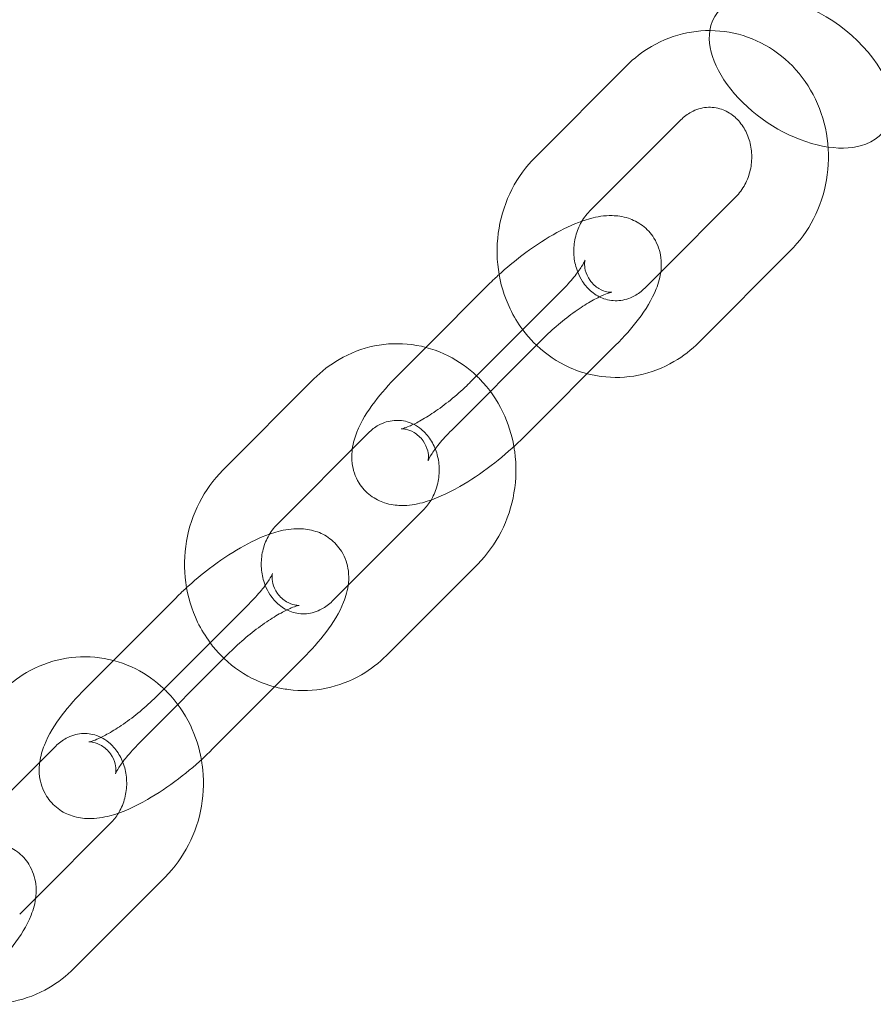
# Model space of a CAD drawing. Units: millimetres. Extents: x 0 to 20598, y -2029 to 2036.
# Drawn here: x 15289 to 15356, y 171 to 248 of the extents above; entities that cross this region are included whole.
import ezdxf

# ---------------------------------------------------------------- set-up
doc = ezdxf.new("R2010")
doc.units = ezdxf.units.MM

# ---------------------------------------------------------------- blocks, each defined once
blk = doc.blocks.new('A$C07e0287e')
at = {"color": 0, "linetype": 'Continuous', "lineweight": 0}
for p, q in [((15336.584, 244.845), (15329.454, 237.702)), ((15340.831, 240.606), (15333.701, 233.463)), ((15339.262, 228.706), (15345.141, 234.596)), ((15342.258, 223.214), (15349.387, 230.357)), ((15338.011, 227.453), (15339.262, 228.706)), ((15325.793, 227.725), (15320.892, 222.815)), ((15324.357, 220.082), (15331.486, 227.225)), ((15330.04, 223.486), (15322.91, 216.343)), ((15320.892, 222.815), (15318.663, 220.582)), ((15328.603, 215.843), (15335.733, 222.986)), ((15312.139, 220.354), (15305.009, 213.211)), ((15316.386, 216.115), (15309.256, 208.972)), ((15314.817, 204.215), (15320.696, 210.105)), ((15317.812, 198.723), (15324.942, 205.866)), ((15313.566, 202.962), (15314.817, 204.215)), ((15301.348, 203.234), (15296.447, 198.324)), ((15299.911, 195.591), (15307.041, 202.734)), ((15305.595, 198.995), (15298.465, 191.852)), ((15296.447, 198.324), (15294.218, 196.091)), ((15304.158, 191.352), (15311.288, 198.495)), ((15291.94, 191.624), (15284.811, 184.481)), ((15290.371, 179.724), (15296.25, 185.614)), ((15293.367, 174.232), (15300.497, 181.375)), ((15289.121, 178.471), (15290.371, 179.724))]:
    blk.add_line(p, q, dxfattribs=at)
for major_axis, start_param, end_param in [((6.629, -4.478), -0.396086, 3.417406), ((-6.629, 4.478), 0.275814, 2.257403), ((6.629, -4.478), -0.884189, -0.396086)]:
    blk.add_ellipse((15350.196, 244.354), major_axis=major_axis, ratio=0.59071, start_param=start_param, end_param=end_param, dxfattribs=at)
for points, knots in [([(15349.387, 230.357), (15350.124, 231.095), (15350.743, 231.952), (15351.708, 233.834), (15352.049, 234.862), (15352.411, 236.986), (15352.43, 238.081), (15352.136, 240.222), (15351.825, 241.267), (15350.9, 243.19), (15350.291, 244.069), (15348.84, 245.562), (15348.004, 246.18), (15346.199, 247.09), (15345.234, 247.39), (15343.271, 247.649), (15342.276, 247.614), (15340.342, 247.22), (15339.405, 246.859), (15337.832, 245.945), (15337.171, 245.433), (15336.584, 244.845)], [3.890365, 3.890365, 3.890365, 3.890365, 4.213069, 4.213069, 4.543205, 4.543205, 4.876765, 4.876765, 5.209271, 5.209271, 5.536228, 5.536228, 5.854168, 5.854168, 6.163146, 6.163146, 6.467803, 6.467803, 6.774994, 6.774994, 7.031958, 7.031958, 7.031958, 7.031958]), ([(15345.141, 234.596), (15345.412, 234.868), (15345.655, 235.194), (15346.035, 235.908), (15346.177, 236.29), (15346.355, 237.079), (15346.392, 237.485), (15346.363, 238.285), (15346.295, 238.68), (15346.066, 239.424), (15345.902, 239.773), (15345.493, 240.402), (15345.244, 240.678), (15344.677, 241.145), (15344.353, 241.324), (15343.639, 241.571), (15343.244, 241.62), (15342.442, 241.552), (15342.032, 241.431), (15341.356, 241.062), (15341.081, 240.857), (15340.831, 240.606)], [3.890365, 3.890365, 3.890365, 3.890365, 4.196467, 4.196467, 4.485813, 4.485813, 4.769025, 4.769025, 5.052144, 5.052144, 5.340943, 5.340943, 5.644514, 5.644514, 5.978788, 5.978788, 6.360313, 6.360313, 6.749345, 6.749345, 7.031958, 7.031958, 7.031958, 7.031958]), ([(15329.454, 237.702), (15328.718, 236.964), (15328.099, 236.107), (15327.134, 234.226), (15326.793, 233.197), (15326.431, 231.073), (15326.412, 229.978), (15326.705, 227.837), (15327.017, 226.792), (15327.758, 225.251), (15328.087, 224.706), (15328.465, 224.198)], [0.748773, 0.748773, 0.748773, 0.748773, 1.071477, 1.071477, 1.401612, 1.401612, 1.735172, 1.735172, 2.067679, 2.067679, 2.263737, 2.263737, 2.263737, 2.263737]), ([(15333.701, 233.463), (15333.43, 233.191), (15333.187, 232.865), (15332.807, 232.151), (15332.664, 231.769), (15332.487, 230.98), (15332.449, 230.574), (15332.479, 229.774), (15332.546, 229.38), (15332.693, 228.903), (15332.731, 228.797), (15332.772, 228.693)], [0.748773, 0.748773, 0.748773, 0.748773, 1.054875, 1.054875, 1.34422, 1.34422, 1.627432, 1.627432, 1.910551, 1.910551, 1.993858, 1.993858, 1.993858, 1.993858]), ([(15333.102, 232.692), (15332.345, 232.426), (15331.599, 232.065), (15330.026, 231.165), (15329.203, 230.612), (15327.788, 229.535), (15327.189, 229.035), (15326.62, 228.515)], [2.249548, 2.249548, 2.249548, 2.249548, 2.608651, 2.608651, 2.993958, 2.993958, 3.288171, 3.288171, 3.288171, 3.288171]), ([(15335.733, 222.986), (15336.394, 223.648), (15336.994, 224.327), (15338.085, 225.772), (15338.562, 226.524), (15339.082, 227.831), (15339.228, 228.313), (15339.311, 229.181), (15339.314, 229.494), (15339.21, 230.315), (15339.045, 230.86), (15338.496, 231.739), (15338.178, 232.081), (15337.473, 232.611), (15337.09, 232.796), (15336.271, 233.065), (15335.848, 233.115), (15334.833, 233.136), (15334.293, 233.039), (15333.545, 232.84), (15333.323, 232.77), (15333.102, 232.692)], [0.293463, 0.293463, 0.293463, 0.293463, 0.657567, 0.657567, 1.063674, 1.063674, 1.275684, 1.275684, 1.380585, 1.380585, 1.52942, 1.52942, 1.641251, 1.641251, 1.756523, 1.756523, 1.903492, 1.903492, 2.144581, 2.144581, 2.249548, 2.249548, 2.249548, 2.249548]), ([(15333.339, 229.631), (15333.339, 229.631), (15333.337, 229.624), (15333.325, 229.575), (15333.309, 229.499), (15333.3, 229.242), (15333.308, 229.065), (15333.421, 228.606), (15333.54, 228.317), (15333.922, 227.787), (15334.181, 227.558), (15334.671, 227.265), (15334.894, 227.194), (15335.205, 227.128), (15335.306, 227.124), (15335.423, 227.125), (15335.439, 227.129), (15335.406, 227.124), (15335.346, 227.112), (15335.146, 227.053), (15334.99, 226.998), (15334.576, 226.823), (15334.303, 226.691), (15333.658, 226.337), (15333.276, 226.103), (15332.456, 225.548), (15332.015, 225.221), (15331.139, 224.514), (15330.706, 224.132), (15330.217, 223.661), (15330.127, 223.574), (15330.04, 223.486)], [1.131211, 1.131211, 1.131211, 1.131211, 1.185631, 1.185631, 1.308875, 1.308875, 1.424662, 1.424662, 1.549095, 1.549095, 1.675493, 1.675493, 1.802041, 1.802041, 1.919319, 1.919319, 2.03808, 2.03808, 2.17676, 2.17676, 2.350114, 2.350114, 2.565034, 2.565034, 2.815874, 2.815874, 3.088979, 3.088979, 3.370595, 3.370595, 3.435056, 3.435056, 3.435056, 3.435056]), ([(15331.486, 227.225), (15331.859, 227.598), (15332.193, 227.967), (15332.724, 228.617), (15332.93, 228.903), (15333.197, 229.327), (15333.277, 229.481), (15333.332, 229.607), (15333.339, 229.631), (15333.339, 229.631)], [0.293463, 0.293463, 0.293463, 0.293463, 0.5682927, 0.5682927, 0.8201641, 0.8201641, 1.0288863, 1.0288863, 1.1312112, 1.1312112, 1.1312112, 1.1312112]), ([(15326.62, 228.515), (15326.496, 228.402), (15326.373, 228.287), (15326.096, 228.024), (15325.943, 227.875), (15325.793, 227.725)], [3.2881709, 3.2881709, 3.2881709, 3.2881709, 3.3525509, 3.3525509, 3.4350557, 3.4350557, 3.4350557, 3.4350557]), ([(15332.772, 228.693), (15332.873, 228.437), (15332.997, 228.198), (15333.349, 227.657), (15333.597, 227.381), (15334.165, 226.914), (15334.488, 226.735), (15335.203, 226.488), (15335.597, 226.439), (15336.4, 226.507), (15336.809, 226.628), (15337.486, 226.997), (15337.76, 227.202), (15338.011, 227.453)], [1.993858, 1.993858, 1.993858, 1.993858, 2.199351, 2.199351, 2.502922, 2.502922, 2.837195, 2.837195, 3.218721, 3.218721, 3.607752, 3.607752, 3.890365, 3.890365, 3.890365, 3.890365]), ([(15328.465, 224.198), (15328.717, 223.859), (15328.992, 223.536), (15330.002, 222.498), (15330.837, 221.879), (15332.312, 221.136), (15332.899, 220.913), (15333.504, 220.754)], [2.2637372, 2.2637372, 2.2637372, 2.2637372, 2.394635, 2.394635, 2.7125757, 2.7125757, 2.9065009, 2.9065009, 2.9065009, 2.9065009]), ([(15324.858, 220.584), (15324.201, 221.211), (15323.454, 221.742), (15321.754, 222.599), (15320.789, 222.899), (15318.826, 223.158), (15317.831, 223.123), (15315.897, 222.729), (15314.96, 222.368), (15313.387, 221.454), (15312.725, 220.941), (15312.139, 220.354)], [5.572851, 5.572851, 5.572851, 5.572851, 5.854168, 5.854168, 6.163146, 6.163146, 6.467803, 6.467803, 6.774994, 6.774994, 7.031958, 7.031958, 7.031958, 7.031958]), ([(15333.504, 220.754), (15333.863, 220.659), (15334.228, 220.587), (15335.57, 220.41), (15336.566, 220.446), (15338.499, 220.839), (15339.436, 221.2), (15341.01, 222.114), (15341.671, 222.627), (15342.258, 223.214)], [2.9065009, 2.9065009, 2.9065009, 2.9065009, 3.0215535, 3.0215535, 3.3262101, 3.3262101, 3.6334012, 3.6334012, 3.8903653, 3.8903653, 3.8903653, 3.8903653]), ([(15318.663, 220.582), (15318.003, 219.92), (15317.403, 219.241), (15316.311, 217.796), (15315.835, 217.044), (15315.334, 215.786), (15315.203, 215.36), (15315.135, 214.862)], [3.4350557, 3.4350557, 3.4350557, 3.4350557, 3.7991593, 3.7991593, 4.2052666, 4.2052666, 4.3940263, 4.3940263, 4.3940263, 4.3940263]), ([(15327.777, 215.053), (15327.613, 215.985), (15327.323, 216.895), (15326.455, 218.699), (15325.846, 219.578), (15325.028, 220.42), (15324.944, 220.503), (15324.858, 220.584)], [4.9173972, 4.9173972, 4.9173972, 4.9173972, 5.2092714, 5.2092714, 5.5362277, 5.5362277, 5.5728513, 5.5728513, 5.5728513, 5.5728513]), ([(15318.967, 216.441), (15318.967, 216.441), (15318.969, 216.441), (15318.99, 216.444), (15319.05, 216.456), (15319.25, 216.515), (15319.406, 216.57), (15319.82, 216.745), (15320.093, 216.877), (15320.739, 217.232), (15321.12, 217.465), (15321.94, 218.02), (15322.382, 218.347), (15323.257, 219.054), (15323.69, 219.436), (15324.18, 219.907), (15324.269, 219.994), (15324.357, 220.082)], [5.151974, 5.151974, 5.151974, 5.151974, 5.179673, 5.179673, 5.318352, 5.318352, 5.491706, 5.491706, 5.706626, 5.706626, 5.957466, 5.957466, 6.230572, 6.230572, 6.512188, 6.512188, 6.576648, 6.576648, 6.576648, 6.576648]), ([(15319.927, 216.801), (15319.811, 216.858), (15319.694, 216.907), (15319.194, 217.08), (15318.799, 217.129), (15317.997, 217.061), (15317.587, 216.94), (15316.911, 216.571), (15316.636, 216.366), (15316.386, 216.115)], [5.859441, 5.859441, 5.859441, 5.859441, 5.978788, 5.978788, 6.360313, 6.360313, 6.749345, 6.749345, 7.031958, 7.031958, 7.031958, 7.031958]), ([(15322.91, 216.343), (15322.538, 215.97), (15322.204, 215.601), (15321.672, 214.951), (15321.466, 214.665), (15321.199, 214.241), (15321.12, 214.087), (15321.055, 213.939), (15321.052, 213.916), (15321.071, 213.993), (15321.088, 214.069), (15321.096, 214.326), (15321.088, 214.504), (15320.976, 214.962), (15320.856, 215.251), (15320.475, 215.782), (15320.215, 216.01), (15319.726, 216.303), (15319.503, 216.374), (15319.191, 216.441), (15319.09, 216.444), (15318.987, 216.444), (15318.967, 216.441), (15318.967, 216.441)], [3.435056, 3.435056, 3.435056, 3.435056, 3.709885, 3.709885, 3.961757, 3.961757, 4.170479, 4.170479, 4.327224, 4.327224, 4.450468, 4.450468, 4.566255, 4.566255, 4.690688, 4.690688, 4.817086, 4.817086, 4.943634, 4.943634, 5.060912, 5.060912, 5.151974, 5.151974, 5.151974, 5.151974]), ([(15321.295, 210.876), (15321.333, 210.939), (15321.37, 211.004), (15321.59, 211.417), (15321.732, 211.799), (15321.91, 212.588), (15321.947, 212.994), (15321.918, 213.794), (15321.85, 214.189), (15321.621, 214.933), (15321.457, 215.282), (15321.047, 215.911), (15320.799, 216.187), (15320.338, 216.566), (15320.136, 216.697), (15319.927, 216.801)], [4.141347, 4.141347, 4.141347, 4.141347, 4.196467, 4.196467, 4.485813, 4.485813, 4.769025, 4.769025, 5.052144, 5.052144, 5.340943, 5.340943, 5.644514, 5.644514, 5.859441, 5.859441, 5.859441, 5.859441]), ([(15315.135, 214.862), (15315.126, 214.801), (15315.119, 214.738), (15315.086, 214.387), (15315.082, 214.074), (15315.187, 213.253), (15315.351, 212.708), (15315.901, 211.829), (15316.218, 211.487), (15316.923, 210.957), (15317.306, 210.772), (15318.126, 210.504), (15318.549, 210.453), (15319.563, 210.432), (15320.103, 210.529), (15321.627, 210.935), (15322.576, 211.376), (15324.371, 212.403), (15325.194, 212.956), (15326.742, 214.135), (15327.469, 214.754), (15328.301, 215.544), (15328.453, 215.693), (15328.603, 215.843)], [4.394026, 4.394026, 4.394026, 4.394026, 4.417277, 4.417277, 4.522177, 4.522177, 4.671013, 4.671013, 4.782844, 4.782844, 4.898115, 4.898115, 5.045085, 5.045085, 5.286174, 5.286174, 5.750243, 5.750243, 6.135551, 6.135551, 6.494144, 6.494144, 6.576648, 6.576648, 6.576648, 6.576648]), ([(15324.942, 205.866), (15325.679, 206.604), (15326.297, 207.461), (15327.263, 209.343), (15327.603, 210.371), (15327.966, 212.495), (15327.984, 213.59), (15327.82, 214.793), (15327.799, 214.923), (15327.777, 215.053)], [3.890365, 3.890365, 3.890365, 3.890365, 4.213069, 4.213069, 4.543205, 4.543205, 4.876765, 4.876765, 4.917397, 4.917397, 4.917397, 4.917397]), ([(15305.009, 213.211), (15304.273, 212.473), (15303.654, 211.616), (15302.688, 209.735), (15302.348, 208.706), (15301.985, 206.582), (15301.967, 205.487), (15302.26, 203.346), (15302.571, 202.301), (15303.313, 200.76), (15303.642, 200.215), (15304.02, 199.707)], [0.748773, 0.748773, 0.748773, 0.748773, 1.071477, 1.071477, 1.401612, 1.401612, 1.735172, 1.735172, 2.067679, 2.067679, 2.263737, 2.263737, 2.263737, 2.263737]), ([(15309.256, 208.972), (15308.984, 208.7), (15308.742, 208.374), (15308.362, 207.66), (15308.219, 207.278), (15308.041, 206.489), (15308.004, 206.083), (15308.034, 205.283), (15308.101, 204.889), (15308.248, 204.412), (15308.286, 204.305), (15308.327, 204.202)], [0.748773, 0.748773, 0.748773, 0.748773, 1.054875, 1.054875, 1.34422, 1.34422, 1.627432, 1.627432, 1.910551, 1.910551, 1.993858, 1.993858, 1.993858, 1.993858]), ([(15308.656, 208.201), (15307.9, 207.935), (15307.153, 207.574), (15305.581, 206.674), (15304.758, 206.121), (15303.343, 205.044), (15302.743, 204.543), (15302.175, 204.024)], [2.249548, 2.249548, 2.249548, 2.249548, 2.608651, 2.608651, 2.993958, 2.993958, 3.288171, 3.288171, 3.288171, 3.288171]), ([(15311.288, 198.495), (15311.949, 199.157), (15312.549, 199.836), (15313.64, 201.281), (15314.116, 202.033), (15314.636, 203.34), (15314.783, 203.822), (15314.866, 204.69), (15314.869, 205.003), (15314.765, 205.824), (15314.6, 206.369), (15314.05, 207.248), (15313.733, 207.59), (15313.028, 208.12), (15312.645, 208.305), (15311.825, 208.574), (15311.402, 208.624), (15310.388, 208.645), (15309.848, 208.548), (15309.1, 208.349), (15308.878, 208.279), (15308.656, 208.201)], [0.293463, 0.293463, 0.293463, 0.293463, 0.657567, 0.657567, 1.063674, 1.063674, 1.275684, 1.275684, 1.380585, 1.380585, 1.52942, 1.52942, 1.641251, 1.641251, 1.756523, 1.756523, 1.903492, 1.903492, 2.144581, 2.144581, 2.249548, 2.249548, 2.249548, 2.249548]), ([(15308.894, 205.14), (15308.894, 205.14), (15308.892, 205.133), (15308.88, 205.084), (15308.864, 205.008), (15308.855, 204.751), (15308.863, 204.574), (15308.976, 204.115), (15309.095, 203.826), (15309.476, 203.296), (15309.736, 203.067), (15310.226, 202.774), (15310.448, 202.703), (15310.76, 202.637), (15310.861, 202.633), (15310.978, 202.634), (15310.994, 202.638), (15310.961, 202.633), (15310.901, 202.621), (15310.701, 202.562), (15310.545, 202.507), (15310.131, 202.332), (15309.858, 202.2), (15309.213, 201.846), (15308.831, 201.612), (15308.011, 201.057), (15307.569, 200.73), (15306.694, 200.023), (15306.261, 199.641), (15305.771, 199.17), (15305.682, 199.083), (15305.595, 198.995)], [1.131211, 1.131211, 1.131211, 1.131211, 1.185631, 1.185631, 1.308875, 1.308875, 1.424662, 1.424662, 1.549095, 1.549095, 1.675493, 1.675493, 1.802041, 1.802041, 1.919319, 1.919319, 2.03808, 2.03808, 2.17676, 2.17676, 2.350114, 2.350114, 2.565034, 2.565034, 2.815874, 2.815874, 3.088979, 3.088979, 3.370595, 3.370595, 3.435056, 3.435056, 3.435056, 3.435056]), ([(15307.041, 202.734), (15307.413, 203.107), (15307.748, 203.476), (15308.279, 204.126), (15308.485, 204.412), (15308.752, 204.836), (15308.832, 204.99), (15308.886, 205.116), (15308.894, 205.14), (15308.894, 205.14)], [0.293463, 0.293463, 0.293463, 0.293463, 0.5682927, 0.5682927, 0.8201641, 0.8201641, 1.0288863, 1.0288863, 1.1312112, 1.1312112, 1.1312112, 1.1312112]), ([(15308.327, 204.202), (15308.428, 203.946), (15308.552, 203.707), (15308.904, 203.166), (15309.152, 202.89), (15309.72, 202.423), (15310.043, 202.244), (15310.758, 201.997), (15311.152, 201.948), (15311.955, 202.016), (15312.364, 202.137), (15313.041, 202.506), (15313.315, 202.711), (15313.566, 202.962)], [1.993858, 1.993858, 1.993858, 1.993858, 2.199351, 2.199351, 2.502922, 2.502922, 2.837195, 2.837195, 3.218721, 3.218721, 3.607752, 3.607752, 3.890365, 3.890365, 3.890365, 3.890365]), ([(15302.175, 204.024), (15302.05, 203.911), (15301.927, 203.796), (15301.651, 203.533), (15301.498, 203.384), (15301.348, 203.234)], [3.2881709, 3.2881709, 3.2881709, 3.2881709, 3.3525509, 3.3525509, 3.4350557, 3.4350557, 3.4350557, 3.4350557]), ([(15304.02, 199.707), (15304.272, 199.368), (15304.547, 199.045), (15305.557, 198.007), (15306.392, 197.388), (15307.866, 196.645), (15308.454, 196.422), (15309.059, 196.263)], [2.2637372, 2.2637372, 2.2637372, 2.2637372, 2.394635, 2.394635, 2.7125757, 2.7125757, 2.9065009, 2.9065009, 2.9065009, 2.9065009]), ([(15309.059, 196.263), (15309.418, 196.168), (15309.783, 196.096), (15311.125, 195.919), (15312.121, 195.955), (15314.054, 196.348), (15314.991, 196.709), (15316.565, 197.623), (15317.226, 198.136), (15317.812, 198.723)], [2.9065009, 2.9065009, 2.9065009, 2.9065009, 3.0215535, 3.0215535, 3.3262101, 3.3262101, 3.6334012, 3.6334012, 3.8903653, 3.8903653, 3.8903653, 3.8903653]), ([(15300.413, 196.093), (15299.756, 196.72), (15299.008, 197.251), (15297.308, 198.108), (15296.343, 198.408), (15294.381, 198.667), (15293.386, 198.632), (15291.452, 198.238), (15290.515, 197.877), (15288.941, 196.963), (15288.28, 196.45), (15287.694, 195.863)], [5.572851, 5.572851, 5.572851, 5.572851, 5.854168, 5.854168, 6.163146, 6.163146, 6.467803, 6.467803, 6.774994, 6.774994, 7.031958, 7.031958, 7.031958, 7.031958]), ([(15294.218, 196.091), (15293.558, 195.429), (15292.958, 194.75), (15291.866, 193.305), (15291.39, 192.553), (15290.889, 191.295), (15290.757, 190.869), (15290.69, 190.371)], [3.4350557, 3.4350557, 3.4350557, 3.4350557, 3.7991593, 3.7991593, 4.2052666, 4.2052666, 4.3940263, 4.3940263, 4.3940263, 4.3940263]), ([(15303.331, 190.562), (15303.168, 191.494), (15302.878, 192.404), (15302.01, 194.208), (15301.401, 195.087), (15300.583, 195.929), (15300.499, 196.012), (15300.413, 196.093)], [4.9173972, 4.9173972, 4.9173972, 4.9173972, 5.2092714, 5.2092714, 5.5362277, 5.5362277, 5.5728513, 5.5728513, 5.5728513, 5.5728513]), ([(15294.522, 191.95), (15294.522, 191.95), (15294.524, 191.95), (15294.545, 191.953), (15294.605, 191.965), (15294.805, 192.024), (15294.961, 192.079), (15295.375, 192.254), (15295.648, 192.386), (15296.293, 192.741), (15296.675, 192.974), (15297.495, 193.529), (15297.937, 193.856), (15298.812, 194.563), (15299.245, 194.945), (15299.735, 195.416), (15299.824, 195.503), (15299.911, 195.591)], [5.151974, 5.151974, 5.151974, 5.151974, 5.179673, 5.179673, 5.318352, 5.318352, 5.491706, 5.491706, 5.706626, 5.706626, 5.957466, 5.957466, 6.230572, 6.230572, 6.512188, 6.512188, 6.576648, 6.576648, 6.576648, 6.576648]), ([(15295.482, 192.31), (15295.366, 192.367), (15295.249, 192.416), (15294.749, 192.589), (15294.354, 192.638), (15293.551, 192.57), (15293.142, 192.449), (15292.466, 192.08), (15292.191, 191.875), (15291.94, 191.624)], [5.859441, 5.859441, 5.859441, 5.859441, 5.978788, 5.978788, 6.360313, 6.360313, 6.749345, 6.749345, 7.031958, 7.031958, 7.031958, 7.031958]), ([(15298.465, 191.852), (15298.093, 191.479), (15297.758, 191.11), (15297.227, 190.46), (15297.021, 190.174), (15296.754, 189.75), (15296.675, 189.596), (15296.61, 189.448), (15296.607, 189.425), (15296.626, 189.502), (15296.643, 189.578), (15296.651, 189.835), (15296.643, 190.013), (15296.531, 190.471), (15296.411, 190.76), (15296.03, 191.291), (15295.77, 191.519), (15295.281, 191.812), (15295.058, 191.883), (15294.746, 191.95), (15294.645, 191.953), (15294.542, 191.953), (15294.522, 191.95), (15294.522, 191.95)], [3.435056, 3.435056, 3.435056, 3.435056, 3.709885, 3.709885, 3.961757, 3.961757, 4.170479, 4.170479, 4.327224, 4.327224, 4.450468, 4.450468, 4.566255, 4.566255, 4.690688, 4.690688, 4.817086, 4.817086, 4.943634, 4.943634, 5.060912, 5.060912, 5.151974, 5.151974, 5.151974, 5.151974]), ([(15296.85, 186.385), (15296.888, 186.448), (15296.925, 186.513), (15297.145, 186.926), (15297.287, 187.308), (15297.465, 188.097), (15297.502, 188.503), (15297.472, 189.303), (15297.405, 189.698), (15297.176, 190.442), (15297.011, 190.791), (15296.602, 191.42), (15296.354, 191.696), (15295.893, 192.075), (15295.691, 192.206), (15295.482, 192.31)], [4.141347, 4.141347, 4.141347, 4.141347, 4.196467, 4.196467, 4.485813, 4.485813, 4.769025, 4.769025, 5.052144, 5.052144, 5.340943, 5.340943, 5.644514, 5.644514, 5.859441, 5.859441, 5.859441, 5.859441]), ([(15290.69, 190.371), (15290.681, 190.31), (15290.674, 190.247), (15290.641, 189.896), (15290.637, 189.583), (15290.742, 188.762), (15290.906, 188.217), (15291.456, 187.338), (15291.773, 186.996), (15292.478, 186.466), (15292.861, 186.281), (15293.681, 186.013), (15294.104, 185.962), (15295.118, 185.941), (15295.658, 186.038), (15297.182, 186.444), (15298.131, 186.885), (15299.925, 187.912), (15300.749, 188.465), (15302.297, 189.644), (15303.024, 190.263), (15303.856, 191.053), (15304.008, 191.202), (15304.158, 191.352)], [4.394026, 4.394026, 4.394026, 4.394026, 4.417277, 4.417277, 4.522177, 4.522177, 4.671013, 4.671013, 4.782844, 4.782844, 4.898115, 4.898115, 5.045085, 5.045085, 5.286174, 5.286174, 5.750243, 5.750243, 6.135551, 6.135551, 6.494144, 6.494144, 6.576648, 6.576648, 6.576648, 6.576648]), ([(15300.497, 181.375), (15301.234, 182.113), (15301.852, 182.97), (15302.818, 184.852), (15303.158, 185.88), (15303.521, 188.004), (15303.539, 189.099), (15303.375, 190.302), (15303.354, 190.432), (15303.331, 190.562)], [3.890365, 3.890365, 3.890365, 3.890365, 4.213069, 4.213069, 4.543205, 4.543205, 4.876765, 4.876765, 4.917397, 4.917397, 4.917397, 4.917397]), ([(15286.843, 174.004), (15287.503, 174.666), (15288.103, 175.345), (15289.195, 176.79), (15289.671, 177.542), (15290.191, 178.849), (15290.338, 179.331), (15290.42, 180.199), (15290.424, 180.512), (15290.319, 181.333), (15290.155, 181.878), (15289.605, 182.757), (15289.288, 183.099), (15288.583, 183.629), (15288.2, 183.814), (15287.38, 184.083), (15286.957, 184.133), (15285.943, 184.154), (15285.403, 184.057), (15284.655, 183.858), (15284.432, 183.788), (15284.211, 183.71)], [0.293463, 0.293463, 0.293463, 0.293463, 0.657567, 0.657567, 1.063674, 1.063674, 1.275684, 1.275684, 1.380585, 1.380585, 1.52942, 1.52942, 1.641251, 1.641251, 1.756523, 1.756523, 1.903492, 1.903492, 2.144581, 2.144581, 2.249548, 2.249548, 2.249548, 2.249548]), ([(15284.614, 171.772), (15284.973, 171.677), (15285.338, 171.605), (15286.68, 171.428), (15287.675, 171.464), (15289.609, 171.857), (15290.546, 172.218), (15292.12, 173.132), (15292.781, 173.645), (15293.367, 174.232)], [2.9065009, 2.9065009, 2.9065009, 2.9065009, 3.0215535, 3.0215535, 3.3262101, 3.3262101, 3.6334012, 3.6334012, 3.8903653, 3.8903653, 3.8903653, 3.8903653])]:
    blk.add_open_spline(points, degree=3, knots=knots, dxfattribs=at)
for points in [[(15320.696, 210.105), (15320.918, 210.328), (15321.121, 210.587), (15321.295, 210.876)], [(15296.25, 185.614), (15296.473, 185.837), (15296.676, 186.096), (15296.85, 186.385)]]:
    blk.add_open_spline(points, degree=3, dxfattribs=at)

msp = doc.modelspace()

# ---------------------------------------------------------------- block references
msp.add_blockref('A$C07e0287e', (0, 0, 0.009))

doc.saveas('drawing.dxf')
